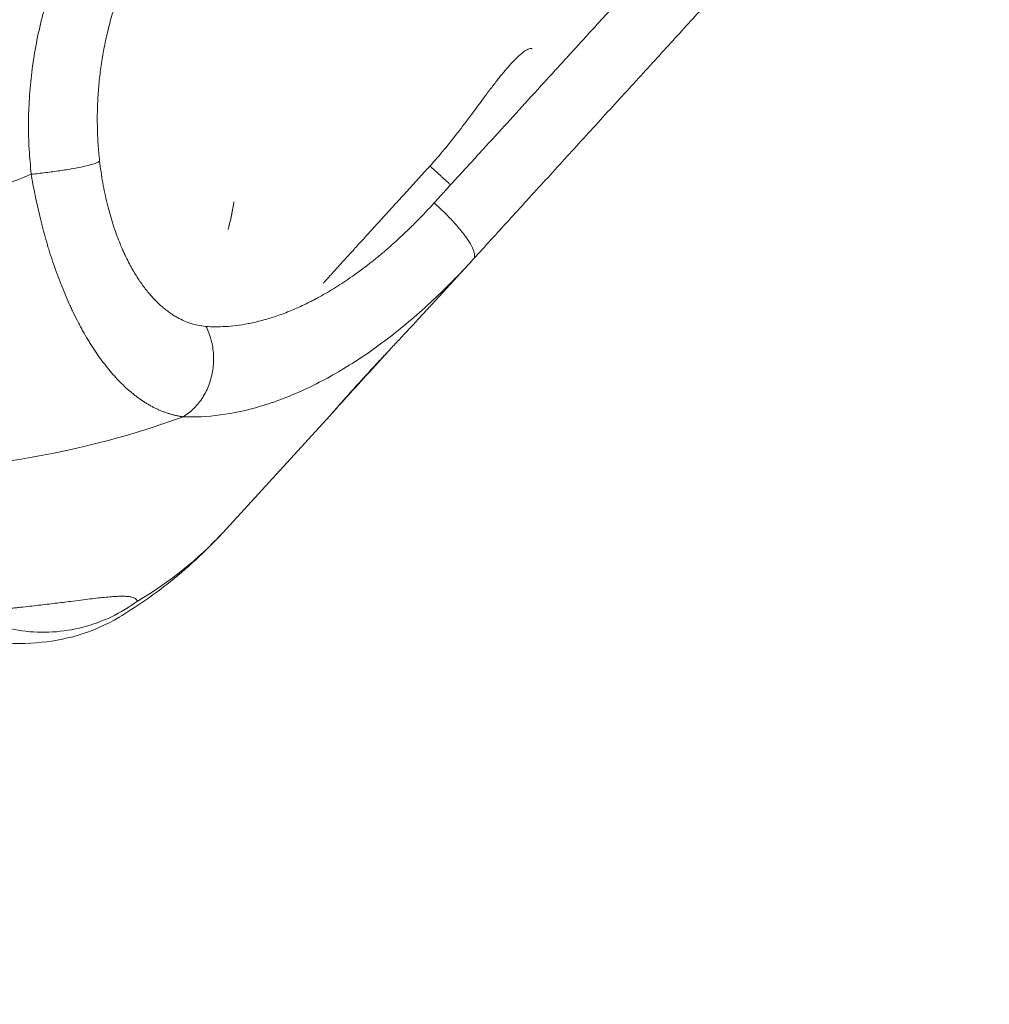
# Model space of a CAD drawing. Units: millimetres. Extents: x 47448 to 71158, y -43628 to -36523.
# Drawn here: x 48965 to 49026, y -42783 to -42720 of the extents above; entities that cross this region are included whole.
import ezdxf

# ---------------------------------------------------------------- set-up
doc = ezdxf.new("R2010")
doc.units = ezdxf.units.MM
doc.header["$MEASUREMENT"] = 0
doc.styles.get("Standard").update_dxf_attribs({"font": 'arial.ttf'})
doc.dimstyles.get("Standard").update_dxf_attribs({"dimtxt": 0.18, "dimasz": 0.18, "dimexe": 0.18, "dimexo": 0.0625, "dimgap": 0.09, "dimtad": 0, "dimtih": 1, "dimtoh": 1, "dimdec": 4, "dimzin": 0, "dimdsep": 46, "dimtxsty": 'Standard', "dimcen": 0.09, "dimadec": 0, "dimazin": 0, "dimtfac": 1, "dimtdec": 4, "dimtofl": 0, "dimtmove": 0, "dimatfit": 3, "dimfxl": 1, "dimtolj": 1, "dimtzin": 0, "dimarcsym": 0})

# ---------------------------------------------------------------- blocks, each defined once
blk = doc.blocks.new('*D5')
at = {"color": 0, "lineweight": -2, "transparency": 16777216}
for p, q in [((47931.998, -36994.531), (47931.998, -36874.351)), ((48051.998, -36874.531), (52893.344, -36874.531)), ((53013.344, -36994.531), (53013.344, -36874.351))]:
    blk.add_line(p, q, dxfattribs=at)
at = {"color": 0, "transparency": 16777216}
for points in [[(48051.998, -36854.531), (48051.998, -36894.531), (47931.998, -36874.531)], [(52893.344, -36854.531), (52893.344, -36894.531), (53013.344, -36874.531)]]:
    blk.add_solid(points, dxfattribs=at)
at = {"layer": 'Defpoints', "color": 0, "transparency": 16777216}
for p in [(53013.344, -36874.531), (53013.344, -41816.98), (47931.998, -43436.436)]:
    blk.add_point(p, dxfattribs=at)
at = {"color": 0, "transparency": 16777216, "insert": (50472.671, -36686.888), "char_height": 250, "attachment_point": 5}
blk.add_mtext('\\A1;505', dxfattribs=at)
blk = doc.blocks.new('*D6')
at = {"color": 0, "lineweight": -2, "transparency": 16777216}
for p, q in [((47919.87, -36993.643), (47799.69, -36993.643)), ((47799.87, -37113.643), (47799.87, -43508.107)), ((47919.87, -43628.107), (47799.69, -43628.107))]:
    blk.add_line(p, q, dxfattribs=at)
at = {"color": 0, "transparency": 16777216}
for points in [[(47779.87, -37113.643), (47819.87, -37113.643), (47799.87, -36993.643)], [(47779.87, -43508.107), (47819.87, -43508.107), (47799.87, -43628.107)]]:
    blk.add_solid(points, dxfattribs=at)
at = {"layer": 'Defpoints', "color": 0, "transparency": 16777216}
for p in [(51254.687, -36993.643), (47799.87, -43628.107), (48160.399, -43628.107)]:
    blk.add_point(p, dxfattribs=at)
at = {"color": 0, "transparency": 16777216, "insert": (47612.226, -40310.875), "char_height": 250, "attachment_point": 5, "rotation": 90}
blk.add_mtext('\\A1;665', dxfattribs=at)

msp = doc.modelspace()

# ---------------------------------------------------------------- linework, layer by layer
at = {"color": 0, "linetype": 'Continuous', "lineweight": 0}
for p, q in [((48991.01299, -42738.37838), (48993.36619, -42735.80961)), ((48977.4727, -42753.15909), (48984.29628, -42745.71041))]:
    msp.add_line(p, q, dxfattribs=at)
for points, weights, knots in [([(48998.8071, -42700.24369), (48984.83237, -42697.17061), (48974.26403, -42706.65254), (48963.69569, -42716.13447), (48965.27931, -42730.32488)], [0.999999999997, 0.890572219142, 0.999999999997, 0.890572219142, 0.999999999997], [-53.04999747, -53.04999747, -53.04999747, -26.52499873, -26.52499873, 0, 0, 0]), ([(48990.67075, -42729.80185), (48986.63469, -42734.2258), (48984.69972, -42736.35727), (48983.8722, -42737.26881), (48983.87474, -42737.27113)], [0.999999999999, 0.857920174335, 0.999999999999, 0.933859508436, 0.929297986354], [-43.16708021, -43.16708021, -43.16708021, -32.38162454, -32.38162454, -27.36081785, -27.36081785, -27.36081785])]:
    msp.add_rational_spline(points, weights, degree=2, knots=knots, dxfattribs=at)
for points, knots in [([(48998.33045, -42703.72326), (48996.90238, -42703.40922), (48995.44125, -42703.22493), (48992.51436, -42703.12436), (48991.03634, -42703.20975), (48988.13626, -42703.64775), (48986.70202, -42704.00234), (48983.93734, -42704.96469), (48982.59532, -42705.57663), (48980.05956, -42707.03112), (48978.85524, -42707.87988), (48976.63447, -42709.7776), (48975.60877, -42710.83459), (48973.77855, -42713.11147), (48972.9664, -42714.34094), (48971.58914, -42716.91985), (48971.01824, -42718.28011), (48970.4552, -42720.07285), (48970.34121, -42720.47225), (48970.2378, -42720.87436)], [0, 0, 0, 0, 4.40162891, 4.40162891, 8.83722992, 8.83722992, 13.27499072, 13.27499072, 17.71516731, 17.71516731, 22.15748808, 22.15748808, 26.60135552, 26.60135552, 31.04591013, 31.04591013, 35.49020594, 35.49020594, 36.74976281, 36.74976281, 36.74976281, 36.74976281]), ([(49009.85162, -42711.44917), (49009.7121, -42711.60109), (49009.56083, -42711.76573), (49009.22306, -42712.13367), (49009.0351, -42712.33857), (49008.61644, -42712.79533), (49008.38392, -42713.0492), (49007.87097, -42713.60948), (49007.58884, -42713.91777), (49007.2155, -42714.32576), (49007.13911, -42714.40924), (49007.02253, -42714.53664), (49006.98309, -42714.57974), (49006.92342, -42714.64495), (49006.90339, -42714.66684), (49006.86314, -42714.71082), (49006.84293, -42714.73291), (49006.65891, -42714.93405), (49006.49133, -42715.11727), (49005.97003, -42715.68725), (49005.60444, -42716.08698), (49004.83935, -42716.92357), (49004.43994, -42717.36035), (49003.61571, -42718.26204), (49003.19145, -42718.72635), (49002.64141, -42719.32846), (49002.52643, -42719.45432), (49002.35303, -42719.64413), (49002.29522, -42719.70742), (49002.17968, -42719.83389), (49002.12198, -42719.89705), (49001.95147, -42720.08363), (49001.83823, -42720.20751), (49001.61391, -42720.453), (49001.50294, -42720.57447), (49001.17435, -42720.93432), (49000.95554, -42721.17416), (49000.67958, -42721.47615), (49000.62467, -42721.53621), (49000.51449, -42721.65663), (49000.4592, -42721.71697), (49000.29151, -42721.9001), (49000.17894, -42722.02337), (48999.95437, -42722.26953), (48999.84246, -42722.39234), (48999.67246, -42722.57884), (48999.61472, -42722.64218), (48999.5275, -42722.7378), (48999.49812, -42722.77001), (48999.43899, -42722.8348), (48999.40925, -42722.86739), (48999.13901, -42723.16336), (48998.89724, -42723.42819), (48998.15925, -42724.23659), (48997.65935, -42724.78426), (48997.02925, -42725.47466), (48996.90264, -42725.61338), (48996.64846, -42725.89191), (48996.52096, -42726.03162), (48996.13637, -42726.45307), (48995.87924, -42726.73488), (48995.10117, -42727.58765), (48994.57994, -42728.15897), (48993.92869, -42728.8729), (48993.79794, -42729.01624), (48993.53634, -42729.30304), (48993.40555, -42729.44637), (48993.0128, -42729.87661), (48992.75166, -42730.16253), (48992.23019, -42730.73389), (48991.97063, -42731.01849), (48991.64758, -42731.37345), (48991.58306, -42731.44437), (48991.4541, -42731.58603), (48991.38968, -42731.65677), (48991.19656, -42731.86876), (48991.06814, -42732.00965), (48990.94004, -42732.15016)], [-34.35138207, -34.35138207, -34.35138207, -34.35138207, -32.69940154, -32.69940154, -30.92436631, -30.92436631, -28.99853464, -28.99853464, -26.92437758, -26.92437758, -26.3992736, -26.3992736, -26.13331357, -26.13331357, -25.99949216, -25.99949216, -25.86531188, -25.86531188, -24.78154971, -24.78154971, -22.57446566, -22.57446566, -20.34255973, -20.34255973, -18.11798273, -18.11798273, -17.53483526, -17.53483526, -17.24450108, -17.24450108, -16.95652633, -16.95652633, -16.39637132, -16.39637132, -15.85322207, -15.85322207, -14.79624503, -14.79624503, -14.53444384, -14.53444384, -14.27225144, -14.27225144, -13.74054809, -13.74054809, -13.21531992, -13.21531992, -12.94587784, -12.94587784, -12.80917854, -12.80917854, -12.67109036, -12.67109036, -11.55578918, -11.55578918, -9.29047343, -9.29047343, -8.72183774, -8.72183774, -8.15086237, -8.15086237, -7.0020855, -7.0020855, -4.68388863, -4.68388863, -4.10089665, -4.10089665, -3.51688437, -3.51688437, -2.34613264, -2.34613264, -1.17343793, -1.17343793, -0.8802304, -0.8802304, -0.58691809, -0.58691809, 0, 0, 0, 0]), ([(48969.63547, -42729.47018), (48969.59571, -42729.11393), (48969.56385, -42728.75598), (48969.51621, -42728.03774), (48969.50044, -42727.67746), (48969.48521, -42726.95566), (48969.48575, -42726.59414), (48969.50327, -42725.87099), (48969.52024, -42725.50935), (48969.57063, -42724.78709), (48969.60405, -42724.42646), (48969.68724, -42723.70732), (48969.73702, -42723.34882), (48969.85273, -42722.63505), (48969.91867, -42722.27978), (48970.06643, -42721.57357), (48970.14824, -42721.22263), (48970.2378, -42720.87436)], [-45.51135755, -45.51135755, -45.51135755, -45.51135755, -44.42128566, -44.42128566, -43.33121376, -43.33121376, -42.24114187, -42.24114187, -41.15106997, -41.15106997, -40.06099808, -40.06099808, -38.97092263, -38.97092263, -37.88084333, -37.88084333, -36.79076508, -36.79076508, -36.79076508, -36.79076508]), ([(48997.18106, -42722.33805), (48997.17779, -42722.33507), (48997.17004, -42722.32903), (48997.14646, -42722.31632), (48997.09614, -42722.30711), (48996.96652, -42722.33084), (48996.76831, -42722.43511), (48996.52016, -42722.62199), (48996.19724, -42722.90151), (48995.78244, -42723.33121), (48995.34113, -42723.85335), (48995.07564, -42724.18189), (48994.8024, -42724.5286), (48994.44218, -42724.99968), (48993.90523, -42725.71962), (48993.37203, -42726.44268), (48992.85504, -42727.13319), (48992.31438, -42727.84235), (48991.59749, -42728.74685), (48990.98487, -42729.45754), (48990.67075, -42729.80185)], [-24.84106791, -24.84106791, -24.84106791, -24.84106791, -24.6097982, -24.3301414, -23.49117101, -22.37254382, -20.13528944, -19.01666225, -17.89803506, -14.91502921, -13.42352629, -12.67777483, -11.93202337, -10.44052045, -8.94901753, -6.71176315, -5.59313596, -4.47450876, -2.23725438, 0, 0, 0, 0]), ([(48976.40528, -42740.01525), (48976.23311, -42740.00216), (48976.06339, -42739.97841), (48975.72842, -42739.91053), (48975.56315, -42739.8664), (48975.23683, -42739.75831), (48975.07576, -42739.69439), (48974.75706, -42739.54677), (48974.59943, -42739.46307), (48974.36443, -42739.32195), (48974.28592, -42739.272), (48974.12964, -42739.1669), (48974.05185, -42739.11173), (48973.89739, -42738.99651), (48973.82062, -42738.93637), (48973.66758, -42738.81047), (48973.5913, -42738.74471), (48973.43862, -42738.60678), (48973.36221, -42738.53458), (48973.20921, -42738.38336), (48973.13262, -42738.30435), (48972.97901, -42738.1389), (48972.90247, -42738.05299), (48972.75037, -42737.87487), (48972.67466, -42737.78249), (48972.52371, -42737.59036), (48972.44847, -42737.49063), (48972.29792, -42737.28253), (48972.22261, -42737.17416), (48972.07171, -42736.94775), (48971.99604, -42736.82955), (48971.84591, -42736.58483), (48971.77128, -42736.45807), (48971.54891, -42736.06368), (48971.40273, -42735.78205), (48971.18804, -42735.32822), (48971.11726, -42735.17171), (48970.97756, -42734.84765), (48970.90864, -42734.6801), (48970.7735, -42734.3344), (48970.70726, -42734.15631), (48970.60994, -42733.88014), (48970.57784, -42733.78657), (48970.51439, -42733.59635), (48970.483, -42733.49954), (48970.39091, -42733.20723), (48970.33202, -42733.00899), (48970.21902, -42732.60402), (48970.1649, -42732.3973), (48970.06152, -42731.97399), (48970.01218, -42731.75704), (48969.91886, -42731.3128), (48969.87558, -42731.0889), (48969.79562, -42730.63625), (48969.75893, -42730.40749), (48969.69218, -42729.94379), (48969.66211, -42729.70885), (48969.63547, -42729.47018)], [-19.98678493, -19.98678493, -19.98678493, -19.98678493, -18.74476256, -18.74476256, -17.50274018, -17.50274018, -16.26272059, -16.26272059, -15.022701, -15.022701, -14.3959728, -14.3959728, -13.7692446, -13.7692446, -13.1425164, -13.1425164, -12.5157882, -12.5157882, -11.88701583, -11.88701583, -11.25824346, -11.25824346, -10.62947109, -10.62947109, -10.00069872, -10.00069872, -9.37370245, -9.37370245, -8.74670619, -8.74670619, -8.11970992, -8.11970992, -7.49271366, -7.49271366, -6.23817179, -6.23817179, -5.61090085, -5.61090085, -4.98362992, -4.98362992, -4.36009252, -4.36009252, -4.04832383, -4.04832383, -3.73655513, -3.73655513, -3.11301774, -3.11301774, -2.48948034, -2.48948034, -1.86711026, -1.86711026, -1.24474017, -1.24474017, -0.62237009, -0.62237009, 0, 0, 0, 0]), ([(48965.27931, -42730.32488), (48965.44599, -42731.31507), (48965.64836, -42732.29192), (48965.91472, -42733.36451), (48965.94489, -42733.48349), (48966.00631, -42733.72063), (48966.03754, -42733.83874), (48966.13287, -42734.19203), (48966.19848, -42734.42559), (48966.30011, -42734.77341), (48966.33451, -42734.88889), (48966.40434, -42735.11885), (48966.43976, -42735.23328), (48966.54761, -42735.57517), (48966.62147, -42735.80073), (48966.77345, -42736.24799), (48966.85141, -42736.46922), (48967.01128, -42736.9068), (48967.09302, -42737.12267), (48967.34447, -42737.76333), (48967.51965, -42738.17912), (48967.74758, -42738.68343), (48967.79367, -42738.78365), (48967.88678, -42738.98258), (48967.93377, -42739.08123), (48968.0762, -42739.37503), (48968.1728, -42739.56736), (48968.32037, -42739.85095), (48968.37001, -42739.94465), (48968.47016, -42740.13038), (48968.52065, -42740.22234), (48968.67353, -42740.49584), (48968.77697, -42740.6743), (48968.93463, -42740.93654), (48968.98762, -42741.02305), (48969.09441, -42741.19423), (48969.1482, -42741.27884), (48969.31092, -42741.53006), (48969.42079, -42741.69334), (48969.75598, -42742.17252), (48969.98508, -42742.47489), (48970.45489, -42743.04557), (48970.69537, -42743.31321), (48971.18711, -42743.81206), (48971.43793, -42744.04239), (48971.75643, -42744.30517), (48971.82065, -42744.35668), (48971.9497, -42744.45723), (48972.01449, -42744.50623), (48972.21008, -42744.64973), (48972.34127, -42744.74006), (48972.53955, -42744.86776), (48972.60599, -42744.90907), (48972.73941, -42744.98909), (48972.80635, -42745.02776), (48973.00833, -42745.14001), (48973.14361, -42745.20926), (48973.3478, -42745.30493), (48973.41617, -42745.33549), (48973.5534, -42745.39388), (48973.62222, -42745.42168), (48973.76033, -42745.47451), (48973.82957, -42745.49952), (48973.96852, -42745.54673), (48974.03817, -42745.56892), (48974.17792, -42745.61047), (48974.24797, -42745.6298), (48974.38848, -42745.66562), (48974.4589, -42745.68207), (48974.56473, -42745.70457), (48974.60008, -42745.71171), (48974.67087, -42745.72526), (48974.7063, -42745.73167), (48974.81284, -42745.74982), (48974.88395, -42745.76043), (48974.9551, -42745.76955)], [0, 0, 0, 0, 2.42180767, 2.42180767, 2.72515464, 2.72515464, 3.02844778, 3.02844778, 3.63552057, 3.63552057, 3.93930415, 3.93930415, 4.24306126, 4.24306126, 4.85105044, 4.85105044, 5.46034407, 5.46034407, 6.06929224, 6.06929224, 7.28938908, 7.28938908, 7.59511627, 7.59511627, 7.90111716, 7.90111716, 8.51409267, 8.51409267, 8.8211009, 8.8211009, 9.12844811, 9.12844811, 9.74438753, 9.74438753, 10.05297859, 10.05297859, 10.36202717, 10.36202717, 10.98167073, 10.98167073, 12.22769276, 12.22769276, 13.48419043, 13.48419043, 14.75330539, 14.75330539, 15.0726416, 15.0726416, 15.39286784, 15.39286784, 16.03624996, 16.03624996, 16.35939698, 16.35939698, 16.68352314, 16.68352314, 17.33506954, 17.33506954, 17.66241183, 17.66241183, 17.99087722, 17.99087722, 18.32051031, 18.32051031, 18.65130835, 18.65130835, 18.98332382, 18.98332382, 19.31655577, 19.31655577, 19.4836363, 19.4836363, 19.65102308, 19.65102308, 19.98678493, 19.98678493, 19.98678493, 19.98678493]), ([(48990.94004, -42732.15016), (48990.58995, -42732.53416), (48990.23691, -42732.90711), (48989.70318, -42733.44871), (48989.52457, -42733.62627), (48989.16604, -42733.97532), (48988.98604, -42734.14686), (48988.44616, -42734.65029), (48988.08587, -42734.97146), (48987.54499, -42735.43155), (48987.36448, -42735.58142), (48987.00399, -42735.8735), (48986.82444, -42736.01537), (48986.28756, -42736.4289), (48985.93218, -42736.6883), (48985.40261, -42737.05432), (48985.22649, -42737.17259), (48984.87766, -42737.40024), (48984.70466, -42737.50979), (48984.18962, -42737.8262), (48983.85154, -42738.0208), (48983.43471, -42738.24561), (48983.35161, -42738.28966), (48983.18654, -42738.37565), (48983.1045, -42738.41764), (48982.85985, -42738.54063), (48982.69874, -42738.61866), (48982.21974, -42738.84217), (48981.9079, -42738.97619), (48981.30008, -42739.21668), (48981.0041, -42739.32314), (48980.42871, -42739.51092), (48980.14923, -42739.59233), (48979.74111, -42739.69786), (48979.60687, -42739.73028), (48979.34319, -42739.78967), (48979.2136, -42739.81667), (48978.83078, -42739.89019), (48978.58411, -42739.9291), (48978.10704, -42739.98907), (48977.87664, -42740.01014), (48977.43124, -42740.03651), (48977.21623, -42740.04183), (48976.80035, -42740.03858), (48976.59948, -42740.03001), (48976.40528, -42740.01525)], [-25.35329939, -25.35329939, -25.35329939, -25.35329939, -23.77244375, -23.77244375, -22.98201593, -22.98201593, -22.19158811, -22.19158811, -20.60996954, -20.60996954, -19.81916025, -19.81916025, -19.02835096, -19.02835096, -17.44589818, -17.44589818, -16.65467178, -16.65467178, -15.86344539, -15.86344539, -14.28087817, -14.28087817, -13.88523636, -13.88523636, -13.48959455, -13.48959455, -12.69831094, -12.69831094, -11.10775846, -11.10775846, -9.51720599, -9.51720599, -7.93281068, -7.93281068, -7.14061302, -7.14061302, -6.34841537, -6.34841537, -4.76046484, -4.76046484, -3.17251431, -3.17251431, -1.58625715, -1.58625715, 0, 0, 0, 0]), ([(48977.81599, -42733.85201), (48977.84688, -42733.73637), (48977.87653, -42733.6205), (48977.94346, -42733.34706), (48977.97968, -42733.18938), (48978.05402, -42732.84319), (48978.09118, -42732.65467), (48978.14422, -42732.35931), (48978.16227, -42732.25301), (48978.18265, -42732.12574), (48978.18593, -42732.10498), (48978.18918, -42732.08422)], [-3.46808699, -3.46808699, -3.46808699, -3.46808699, -3.03022844, -3.03022844, -2.43730201, -2.43730201, -1.73271943, -1.73271943, -1.33752257, -1.33752257, -1.26051917, -1.26051917, -1.26051917, -1.26051917]), ([(48993.45031, -42735.71756), (48992.81567, -42736.41371), (48991.94987, -42737.31208), (48990.6241, -42738.57853), (48989.50303, -42739.58165), (48988.1345, -42740.6952), (48986.75384, -42741.7077), (48985.36087, -42742.61787), (48983.97232, -42743.41484), (48982.58886, -42744.09994), (48981.22055, -42744.66901), (48979.43715, -42745.2698), (48977.27992, -42745.73331), (48975.69649, -42745.80271), (48974.9551, -42745.76955)], [-25.35329939, -25.35329939, -25.35329939, -25.35329939, -22.63687446, -21.73139948, -19.92044952, -18.10949956, -16.29854961, -14.48759965, -12.6766497, -10.86569974, -9.05474978, -7.24379983, -3.62189991, 0, 0, 0, 0]), ([(48991.01299, -42738.37838), (48990.83135, -42738.57665), (48990.6522, -42738.77138), (48990.24742, -42739.20992), (48990.02362, -42739.45134), (48989.58293, -42739.92545), (48989.36618, -42740.15797), (48988.94372, -42740.61058), (48988.73801, -42740.83068), (48988.33651, -42741.26028), (48988.14083, -42741.46967), (48987.76216, -42741.87542), (48987.57918, -42742.07178), (48987.22566, -42742.45208), (48987.05519, -42742.63596), (48986.72818, -42742.98997), (48986.57163, -42743.1601), (48986.27287, -42743.48623), (48986.13066, -42743.64223), (48985.86091, -42743.93965), (48985.73338, -42744.08107), (48985.4938, -42744.3482), (48985.38168, -42744.47399), (48985.1724, -42744.71005), (48985.07524, -42744.82033), (48984.89677, -42745.02382), (48984.81533, -42745.11718), (48984.66719, -42745.28745), (48984.60048, -42745.36435), (48984.48255, -42745.50004), (48984.43112, -42745.55907), (48984.35239, -42745.64832), (48984.32227, -42745.68204), (48984.29628, -42745.71041)], [-19.14213381, -19.14213381, -19.14213381, -19.14213381, -18.21869929, -18.21869929, -17.02375903, -17.02375903, -15.81227106, -15.81227106, -14.60078309, -14.60078309, -13.37793838, -13.37793838, -12.15509367, -12.15509367, -10.9265648, -10.9265648, -9.69803593, -9.69803593, -8.46945033, -8.46945033, -7.24086473, -7.24086473, -6.01791286, -6.01791286, -4.79496099, -4.79496099, -3.58340544, -3.58340544, -2.37184989, -2.37184989, -1.17747545, -1.17747545, -0.25460673, -0.25460673, -0.25460673, -0.25460673]), ([(48988.25279, -42741.3499), (48987.65741, -42742.00395), (48987.1112, -42742.60429), (48986.12677, -42743.687), (48985.69017, -42744.16763), (48984.99119, -42744.9381), (48984.72302, -42745.23434), (48984.51156, -42745.4689), (48984.47572, -42745.50874), (48984.44654, -42745.54123)], [11.01890215, 11.01890215, 11.01890215, 11.01890215, 14.43232103, 14.43232103, 18.04285861, 18.04285861, 21.64644754, 21.64644754, 22.51044664, 22.51044664, 22.51044664, 22.51044664]), ([(48977.4727, -42753.15909), (48976.38104, -42754.35074), (48975.18719, -42755.45437), (48972.94491, -42757.21059), (48971.92526, -42757.91099), (48970.86993, -42758.54464)], [0.00049477, 0.00049477, 0.00049477, 0.00049477, 5.54793476, 5.54793476, 9.78976968, 9.78976968, 9.78976968, 9.78976968]), ([(48950.84041, -42758.65755), (48951.05659, -42758.65495), (48951.48831, -42758.64921), (48952.34662, -42758.63535), (48952.98756, -42758.62206), (48953.4138, -42758.61177), (48953.41712, -42758.61169), (48953.42293, -42758.61155), (48953.43453, -42758.61127), (48953.45111, -42758.61087), (48953.47101, -42758.61038), (48953.49753, -42758.60973), (48953.53067, -42758.60892), (48953.58367, -42758.6076), (48953.63665, -42758.60626), (48953.68959, -42758.60491), (48953.82189, -42758.6015), (48954.04641, -42758.5955), (48954.36223, -42758.58648), (48954.67681, -42758.57693), (48954.99002, -42758.56683), (48955.30177, -42758.55618), (48955.56024, -42758.54685), (48955.74043, -42758.54007), (48955.83033, -42758.53663), (48955.88165, -42758.53464), (48956.31754, -42758.51766), (48957.14118, -42758.48214), (48958.33046, -42758.42077), (48959.29233, -42758.36267), (48960.0412, -42758.31245), (48960.65362, -42758.26865), (48961.31369, -42758.21797), (48962.01456, -42758.16), (48962.69501, -42758.09973), (48963.35358, -42758.03764), (48963.88315, -42757.98481), (48964.29476, -42757.94216), (48964.69809, -42757.89935), (48965.18878, -42757.84549), (48965.75495, -42757.78083), (48966.29787, -42757.71673), (48966.81684, -42757.65377), (48967.31128, -42757.59258), (48967.85894, -42757.52397), (48968.44242, -42757.45058), (48969.04085, -42757.37684), (48969.58079, -42757.31393), (48970.06316, -42757.26358), (48970.49319, -42757.22709), (48970.86994, -42757.20647), (48971.19421, -42757.20345), (48971.46642, -42757.2197), (48971.68747, -42757.2567), (48971.85838, -42757.31575), (48971.98048, -42757.39791), (48972.03034, -42757.46865), (48972.04766, -42757.50811)], [-29.86481054, -29.86481054, -29.86481054, -29.86481054, -29.33151035, -28.79821017, -27.73160979, -27.72952659, -27.72744338, -27.72327697, -27.71494416, -27.69827853, -27.6816129, -27.66494727, -27.631616, -27.59828474, -27.53162222, -27.49829096, -27.4649597, -27.1983096, -26.93165951, -26.66500941, -26.39835932, -26.13170922, -25.86505913, -25.73173408, -25.66507156, -25.6317403, -25.59840904, -24.53180866, -23.46520828, -22.39860791, -21.86530772, -21.33200753, -20.62094061, -19.9098737, -19.19880678, -18.48773986, -17.77667294, -17.42113948, -17.06560602, -16.35453911, -15.64347219, -14.93240527, -14.22133835, -13.51027144, -12.79920452, -11.73260414, -10.66600377, -9.59940339, -8.53280301, -7.46620264, -6.39960226, -5.33300188, -4.26640151, -3.19980113, -2.13320075, -1.06660038, 0, 0, 0, 0]), ([(48972.04766, -42757.50811), (48971.5303, -42757.89482), (48970.41845, -42758.56791), (48968.58252, -42759.23803), (48966.64822, -42759.54351), (48964.68896, -42759.47238), (48963.36351, -42759.16378), (48962.69848, -42758.93374), (48962.6482, -42758.9159)], [-13.66196044, -13.66196044, -13.66196044, -13.66196044, -11.7102518, -9.75854317, -7.80683453, -5.8551259, -3.90341727, -3.74330589, -3.74330589, -3.74330589, -3.74330589]), ([(48970.87001, -42758.54465), (48970.03917, -42759.04339), (48969.14865, -42759.4238), (48967.37737, -42759.94948), (48966.48573, -42760.10153), (48964.63795, -42760.24638), (48963.67199, -42760.2224), (48961.53692, -42760.00347), (48960.34725, -42759.77393), (48958.83546, -42759.36514), (48958.53974, -42759.27967), (48958.24228, -42759.18835)], [0, 0, 0, 0, 3.08240495, 3.08240495, 6.158557, 6.158557, 9.59324448, 9.59324448, 13.67234258, 13.67234258, 14.65320939, 14.65320939, 14.65320939, 14.65320939])]:
    msp.add_open_spline(points, degree=3, knots=knots, dxfattribs=at)
for points, weights in [([(48993.45206, -42735.71563), (49009.30439, -42718.3279), (49015.47652, -42711.60713)], [0.999964470892, 0.757010954166, 0.999066119011]), ([(48990.67075, -42729.80185), (48991.34368, -42730.41577), (48991.98782, -42730.99981)], [0.999999999999, 0.940836067695, 0.905574162893])]:
    msp.add_rational_spline(points, weights, degree=2, dxfattribs=at)
for points in [[(48965.27931, -42730.32488), (48965.58775, -42730.29368), (48966.21163, -42730.22346), (48967.11748, -42730.1004), (48967.94415, -42729.96632), (48968.64651, -42729.8285), (48969.18651, -42729.69445), (48969.53455, -42729.57148), (48969.62609, -42729.50134), (48969.63547, -42729.47018)], [(48965.27931, -42730.32488), (48963.1243, -42731.21642), (48960.94075, -42731.91518), (48958.76715, -42732.40844)], [(48977.86865, -42733.64993), (48977.99993, -42733.13266), (48978.10623, -42732.60994), (48978.18741, -42732.08261)], [(48990.94004, -42732.15016), (48991.17317, -42732.35626), (48991.63126, -42732.78439), (48992.25661, -42733.43953), (48992.78602, -42734.0719), (48993.19084, -42734.64714), (48993.44883, -42735.13386), (48993.54616, -42735.50568), (48993.50028, -42735.66338), (48993.45031, -42735.71756)], [(48977.81602, -42733.85201), (48977.82353, -42733.8239), (48977.83097, -42733.79577), (48977.83833, -42733.76762)], [(48974.9551, -42745.76955), (48975.1985, -42745.62697), (48975.65809, -42745.27233), (48976.22592, -42744.56243), (48976.63966, -42743.71571), (48976.87518, -42742.78088), (48976.91916, -42741.81197), (48976.7688, -42740.86484), (48976.54492, -42740.28438), (48976.40528, -42740.01525)], [(48974.9551, -42745.76955), (48971.35002, -42747.08409), (48967.65194, -42748.0277), (48963.94208, -42748.57967)], [(48972.04766, -42757.50811), (48974.09335, -42756.31996), (48975.91454, -42754.85995), (48977.4727, -42753.15909)]]:
    msp.add_open_spline(points, degree=3, dxfattribs=at)

# ---------------------------------------------------------------- dimensions: what is measured, and where the dimension line sits
dim = msp.add_linear_dim(base=(53013.34392, -36874.53106), p1=(47931.99815, -43436.43564), p2=(53013.34392, -41816.98008), text='505', dimstyle='Standard', override={"dimtxt": 250, "dimasz": 120, "dimgap": 60, "dimtad": 2, "dimtih": 0, "dimtoh": 0, "dimfxl": 120, "dimfxlon": 1})
dim.commit()
dim.dimension.update_dxf_attribs({"geometry": '*D5', "text_midpoint": (50472.67104, -36686.88781)})
dim = msp.add_linear_dim(base=(47799.86961, -43628.10746), p1=(51254.68732, -36993.64343), p2=(48160.39854, -43628.10746), angle=90, text='665', dimstyle='Standard', override={"dimtxt": 250, "dimasz": 120, "dimgap": 60, "dimtad": 2, "dimtih": 0, "dimtoh": 0, "dimfxl": 120, "dimfxlon": 1})
dim.commit()
dim.dimension.update_dxf_attribs({"geometry": '*D6', "text_midpoint": (47612.22637, -40310.87544)})

doc.saveas('drawing.dxf')
